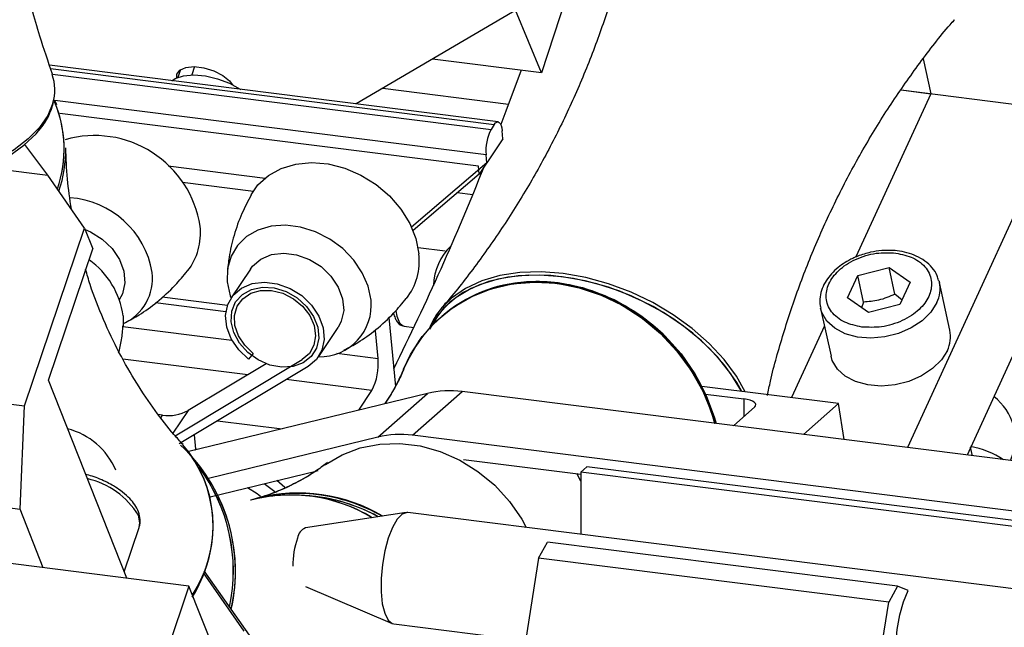
# Model space of a CAD drawing. Units: millimetres. Extents: x 11 to 419, y 1 to 296.
# Drawn here: x 67 to 69, y 105 to 107 of the extents above; entities that cross this region are included whole.
import ezdxf

# ---------------------------------------------------------------- set-up
doc = ezdxf.new("R2010")
doc.units = ezdxf.units.MM

msp = doc.modelspace()

# ---------------------------------------------------------------- linework, layer by layer
at = {"color": 7, "linetype": 'Continuous', "lineweight": 25}
for p, q in [((68.163121, 106.984628), (67.567837, 106.635078)), ((68.147695, 106.97557), (68.063111, 106.718323)), ((68.063111, 106.718323), (67.99388, 106.88525)), ((68.063111, 106.718323), (67.772053, 106.754993)), ((69.082805, 106.755351), (69.103059, 106.662477)), ((67.947456, 106.58725), (66.749059, 106.738234)), ((66.751977, 106.729395), (67.93723, 106.580067)), ((66.756792, 106.714806), (67.928617, 106.56717)), ((67.092915, 106.706416), (67.099895, 106.727644)), ((67.136101, 106.734699), (67.128798, 106.712488)), ((67.639417, 106.677109), (67.975155, 106.63481)), ((69.103059, 106.662477), (68.903278, 106.226448)), ((69.023735, 106.672471), (69.453839, 106.618283)), ((69.023735, 106.672471), (69.103059, 106.662477)), ((66.757422, 106.632242), (66.759994, 106.639096)), ((67.915369, 106.49895), (66.763322, 106.644094)), ((66.756429, 106.629599), (66.757422, 106.632242)), ((67.895055, 106.469132), (66.776835, 106.610014)), ((69.453839, 106.618283), (69.041041, 105.717335)), ((67.93723, 106.580067), (67.928617, 106.56717)), ((67.960419, 106.542225), (67.958431, 106.563437)), ((67.960419, 106.542225), (67.917358, 106.477737)), ((66.744283, 106.44513), (66.683415, 106.527096)), ((67.917358, 106.477737), (67.915369, 106.49895)), ((66.583466, 106.465391), (66.744283, 106.44513)), ((67.065985, 106.469709), (67.324776, 106.437104)), ((67.917358, 106.477737), (67.716356, 106.306145)), ((67.897043, 106.447919), (67.895055, 106.469132)), ((67.916419, 106.476936), (67.897043, 106.447919)), ((66.842805, 106.303529), (66.744283, 106.44513)), ((67.104438, 106.426412), (67.293617, 106.402578)), ((67.897043, 106.447919), (67.720285, 106.297023)), ((67.879658, 106.39262), (67.838361, 106.397823)), ((66.682607, 105.828489), (66.842805, 106.303529)), ((66.842805, 106.303529), (66.864572, 106.248431)), ((69.476308, 106.300181), (69.200077, 105.697298)), ((66.746165, 105.897314), (66.864572, 106.248431)), ((67.806064, 106.242017), (67.733628, 106.251143)), ((67.286037, 106.194273), (67.234363, 106.116888)), ((68.908171, 106.176994), (68.992087, 106.198186)), ((68.992087, 106.198186), (69.048483, 106.159316)), ((69.007586, 106.127116), (68.992087, 106.198186)), ((68.880651, 106.11693), (68.908171, 106.176994)), ((68.92367, 106.105923), (68.908171, 106.176994)), ((69.125221, 106.163348), (69.126436, 106.158533)), ((69.048483, 106.159316), (69.020964, 106.099253)), ((69.154333, 106.030606), (69.126436, 106.158533)), ((67.22444, 106.096862), (67.049727, 106.118873)), ((68.937048, 106.07806), (68.880651, 106.11693)), ((69.026483, 106.111299), (69.007586, 106.127116)), ((67.220331, 106.079901), (67.032333, 106.103587)), ((68.808899, 106.089285), (68.836796, 105.961359)), ((68.92367, 106.105923), (68.918225, 106.091033)), ((69.020964, 106.099253), (68.937048, 106.07806)), ((66.945753, 106.068917), (66.945927, 106.041788)), ((67.655645, 106.064785), (67.672921, 105.880477)), ((66.945103, 106.041209), (67.23617, 106.004538)), ((67.46826, 105.960703), (67.519934, 106.038088)), ((67.696044, 106.041698), (67.72254, 106.03836)), ((68.819067, 106.042655), (68.731145, 105.850761)), ((67.626618, 105.955346), (67.619659, 106.02959)), ((67.27846, 105.911849), (66.945149, 105.953842)), ((67.08426, 105.749236), (67.42386, 105.95231)), ((67.293436, 105.968742), (67.280922, 105.953595)), ((67.516999, 105.969157), (67.626618, 105.955346)), ((65.86412, 105.931608), (66.682607, 105.828489)), ((67.439546, 105.93361), (67.095072, 105.727622)), ((67.327665, 105.941272), (67.119417, 105.816745)), ((66.955131, 105.368367), (66.746165, 105.897314)), ((67.610058, 105.870071), (67.381454, 105.898873)), ((68.490541, 105.881074), (68.488566, 105.881323)), ((68.856923, 105.834914), (68.491732, 105.880924)), ((67.758519, 105.862294), (67.118041, 105.70585)), ((67.574919, 105.817447), (67.610058, 105.870071)), ((67.625937, 105.745367), (67.758519, 105.862294)), ((67.718669, 105.750308), (67.851251, 105.867234)), ((71.265514, 105.437078), (67.851251, 105.867234)), ((68.498709, 105.860623), (68.500568, 105.860389)), ((68.501711, 105.860245), (68.603799, 105.847383)), ((68.603799, 105.847383), (68.603799, 105.800242)), ((66.67042, 105.553062), (66.682607, 105.828489)), ((68.632892, 105.8259), (68.576197, 105.7759)), ((68.856923, 105.834914), (68.76328, 105.752329)), ((68.87186, 105.73865), (68.856923, 105.834914)), ((67.050928, 105.80418), (67.039673, 105.805598)), ((67.046265, 105.797196), (67.050928, 105.80418)), ((67.119417, 105.816745), (67.078733, 105.755818)), ((67.197974, 105.789155), (67.370237, 105.767452)), ((67.135014, 105.751506), (67.138644, 105.712781)), ((67.625937, 105.745367), (67.174118, 105.635005)), ((71.132931, 105.320151), (67.718669, 105.750308)), ((69.214626, 105.695465), (69.209663, 105.71822)), ((67.138644, 105.712781), (67.137129, 105.710513)), ((67.143772, 105.712135), (67.138644, 105.712781)), ((67.854548, 105.686048), (68.168698, 105.646469)), ((68.168698, 105.652221), (68.184608, 105.666253)), ((70.406217, 105.386356), (68.184608, 105.666253)), ((65.851933, 105.656182), (66.67042, 105.553062)), ((67.178219, 105.585787), (67.4604, 105.654712)), ((67.460641, 105.654771), (67.466742, 105.656261)), ((68.168698, 105.627494), (68.157651, 105.647861)), ((70.390307, 105.372325), (68.168698, 105.652221)), ((68.168698, 105.652221), (68.168698, 105.485946)), ((67.350524, 105.59894), (67.32254, 105.621039)), ((67.460864, 105.586837), (67.416641, 105.59015)), ((67.304157, 105.582252), (67.287153, 105.577229)), ((67.302782, 105.58141), (67.294176, 105.578958)), ((67.302688, 105.581384), (67.294176, 105.578958)), ((66.732295, 105.396442), (66.67042, 105.553062)), ((67.701421, 105.544137), (67.432612, 105.502751)), ((70.928798, 105.138206), (67.706205, 105.544215)), ((67.121398, 105.347419), (65.881974, 105.503572)), ((66.948398, 105.385409), (66.988377, 105.50396)), ((68.055497, 105.422456), (68.079134, 105.465008)), ((69.014549, 105.347157), (68.079134, 105.465008)), ((68.055497, 105.422456), (67.935381, 104.659797)), ((68.990911, 105.304605), (68.055497, 105.422456)), ((67.159788, 105.382632), (67.268133, 105.22691)), ((67.349682, 105.122732), (67.161853, 105.387938)), ((67.121398, 105.347419), (67.051747, 105.14088)), ((67.393484, 104.658697), (67.121398, 105.347419)), ((69.014549, 105.347157), (68.990911, 105.304605)), ((69.042575, 105.335422), (69.014549, 105.347157)), ((67.432809, 105.346546), (67.66409, 105.247829)), ((68.754555, 103.803887), (68.990911, 105.304605)), ((67.668705, 105.246567), (68.020808, 105.202207))]:
    msp.add_line(p, q, dxfattribs=at)
at = {"color": 7, "linetype": 'Continuous', "lineweight": 25, "flags": 128}
for points in [[(67.089365, 106.705001), (67.089313, 106.714361), (67.096954, 106.725632), (67.112889, 106.732705), (67.135197, 106.734726), (67.161186, 106.731452), (67.187723, 106.723277), (67.211605, 106.711188), (67.229953, 106.696642), (67.238088, 106.686263)], [(68.008673, 106.725182), (67.967988, 106.615862), (67.954476, 106.580491)], [(67.076206, 106.697017), (67.085055, 106.702946), (67.106702, 106.7102), (67.13417, 106.712535), (67.165422, 106.709779), (67.19814, 106.702135), (67.229897, 106.690171), (67.258339, 106.674774), (67.259685, 106.673901)], [(66.757918, 106.637158), (66.744156, 106.604443), (66.721972, 106.572304), (66.691824, 106.541495), (66.654274, 106.512588), (66.610021, 106.486122), (66.55989, 106.46259), (66.504814, 106.442431), (66.445819, 106.426019), (66.384005, 106.413662), (66.320522, 106.405588), (66.312974, 106.404926)], [(66.768366, 106.632714), (66.768296, 106.632882), (66.764015, 106.642604)], [(66.313619, 106.397399), (66.35778, 106.402171), (66.421509, 106.412975), (66.482779, 106.4281), (66.540397, 106.447252), (66.593243, 106.470057), (66.640288, 106.496072), (66.680616, 106.524791), (66.713442, 106.555655), (66.738127, 106.588062), (66.754191, 106.621383), (66.755746, 106.626129)], [(67.93723, 106.580067), (67.940667, 106.584285), (67.944124, 106.586709), (67.947469, 106.587248), (67.950574, 106.585881), (67.953319, 106.58266), (67.955598, 106.577709), (67.957324, 106.571218), (67.958431, 106.563437)], [(67.287591, 106.392658), (67.305849, 106.41869), (67.333793, 106.444011), (67.367815, 106.462841), (67.406685, 106.474498), (67.448999, 106.478563), (67.493227, 106.474887), (67.537771, 106.463603), (67.581021, 106.44512), (67.621413, 106.420105), (67.657488, 106.389463), (67.687941, 106.354301), (67.711673, 106.31589), (67.727825, 106.275617), (67.735814, 106.23494)], [(66.844274, 106.29981), (66.858503, 106.293663), (66.88977, 106.274246), (66.916142, 106.249044), (66.93581, 106.219784), (66.947427, 106.18847), (66.950196, 106.15725), (66.943927, 106.128264), (66.9353, 106.111745)], [(67.607897, 106.111337), (67.600308, 106.148075), (67.584659, 106.184264), (67.561635, 106.218323), (67.532241, 106.248764), (67.497763, 106.274255), (67.459708, 106.293683), (67.419738, 106.306199), (67.3796, 106.311256), (67.341049, 106.308633), (67.30577, 106.298444), (67.275304, 106.281135), (67.250982, 106.257462), (67.233869, 106.228459), (67.224711, 106.195396), (67.22391, 106.159715), (67.231499, 106.122978), (67.233839, 106.116093)], [(67.286037, 106.194273), (67.291625, 106.201738), (67.313846, 106.220818), (67.342178, 106.232725), (67.374677, 106.236644), (67.409117, 106.232305), (67.443137, 106.220006), (67.474404, 106.200589), (67.500776, 106.175387), (67.520444, 106.146127), (67.532061, 106.114813), (67.53483, 106.083593), (67.528561, 106.054607), (67.519934, 106.038088)], [(68.118533, 106.173627), (68.058343, 106.178064), (68.000735, 106.175944), (67.946831, 106.167308), (67.89768, 106.152324), (67.854239, 106.131285), (67.817353, 106.104599), (67.787741, 106.072786), (67.765978, 106.036464), (67.764455, 106.033079)], [(68.598382, 105.867487), (68.598051, 105.868119), (68.569568, 105.914606), (68.533717, 105.959664), (68.491196, 106.002415), (68.442832, 106.042029), (68.389568, 106.077733), (68.332439, 106.108833), (68.272558, 106.134724), (68.21109, 106.154901), (68.149232, 106.168972), (68.088187, 106.176663), (68.029144, 106.177824), (67.973252, 106.172433), (67.921599, 106.160594), (67.87519, 106.142539), (67.834929, 106.118618), (67.801598, 106.089296), (67.775848, 106.055146), (67.764455, 106.033079)], [(68.60774, 105.866308), (68.584101, 105.907853), (68.551076, 105.952681), (68.511405, 105.995561), (68.465825, 106.035696), (68.415186, 106.072339), (68.360431, 106.104806), (68.30258, 106.132492), (68.242711, 106.154882), (68.181939, 106.17156), (68.121397, 106.182213), (68.062211, 106.186644), (68.005485, 106.18477), (67.952274, 106.176626), (67.903572, 106.162364), (67.860283, 106.14225), (67.823216, 106.116658), (67.796774, 106.090546)], [(68.121397, 106.182213), (68.062211, 106.186644), (68.005485, 106.18477), (67.952274, 106.176626), (67.903572, 106.162364), (67.860283, 106.14225), (67.823216, 106.116658), (67.796793, 106.090568)], [(68.598382, 105.867487), (68.584769, 105.891485), (68.552523, 105.937369), (68.513241, 105.981381), (68.467688, 106.022664), (68.41675, 106.060415), (68.361419, 106.093899), (68.302771, 106.122464), (68.241948, 106.145554), (68.180135, 106.16272), (68.118533, 106.173627)], [(68.60774, 105.866308), (68.584101, 105.907853), (68.551076, 105.952681), (68.511405, 105.995561), (68.465825, 106.035696), (68.415186, 106.072339), (68.360431, 106.104806), (68.30258, 106.132492), (68.242711, 106.154882), (68.181939, 106.17156), (68.121397, 106.182213)], [(67.280922, 105.953595), (67.254345, 105.978621), (67.234414, 106.007771), (67.222497, 106.039048), (67.21941, 106.070308), (67.225364, 106.099408), (67.239951, 106.124353), (67.262172, 106.143433), (67.290504, 106.15534), (67.323003, 106.159259), (67.357443, 106.15492), (67.391463, 106.142621), (67.42273, 106.123205), (67.449102, 106.098002), (67.468771, 106.068742), (67.480387, 106.037428), (67.483156, 106.006208), (67.476888, 105.977222), (67.462011, 105.952457), (67.439546, 105.93361)], [(67.234385, 106.053527), (67.236038, 106.081596), (67.246241, 106.106491), (67.264237, 106.126365), (67.28869, 106.139744), (67.317788, 106.145637), (67.349372, 106.143606), (67.3811, 106.133801), (67.410619, 106.11695), (67.435739, 106.094303), (67.454597, 106.067539), (67.465795, 106.038643), (67.468503, 106.009759), (67.462519, 105.983028), (67.448287, 105.960433), (67.426863, 105.94365), (67.399835, 105.933923), (67.369209, 105.931974), (67.337255, 105.937948), (67.306344, 105.951401), (67.278768, 105.971336), (67.256572, 105.996273), (67.241403, 106.024365), (67.234385, 106.053527)], [(67.293436, 105.968742), (67.270517, 105.990575), (67.253766, 106.016089), (67.244459, 106.043336), (67.243308, 106.070237), (67.250401, 106.094738), (67.265195, 106.114969), (67.286563, 106.129385), (67.312872, 106.136888), (67.342115, 106.136904), (67.372061, 106.129431), (67.400422, 106.115041), (67.425035, 106.094831), (67.444021, 106.070344), (67.455931, 106.043449), (67.459856, 106.016199), (67.455496, 105.990674), (67.443184, 105.968821), (67.42386, 105.95231)], [(67.694899, 105.926903), (67.7136, 105.96601), (67.744777, 106.013756), (67.782645, 106.055899), (67.826498, 106.091654), (67.875519, 106.120354), (67.928796, 106.141466), (67.985336, 106.154596), (68.044085, 106.159499), (68.103949, 106.156084), (68.163813, 106.144415), (68.222562, 106.124708), (68.279102, 106.097332), (68.332379, 106.062796), (68.3814, 106.021743), (68.425253, 105.974938), (68.463121, 105.923253), (68.494298, 105.867651), (68.518204, 105.809168), (68.526475, 105.782164)], [(67.695755, 105.927794), (67.706708, 105.952006), (67.735842, 106.001206), (67.771848, 106.04505), (67.814055, 106.08272), (67.861676, 106.113515), (67.913825, 106.136862), (67.96953, 106.152324), (68.027752, 106.159615), (68.087409, 106.158599), (68.147388, 106.149293), (68.206572, 106.131873), (68.263859, 106.106662), (68.318181, 106.074129), (68.368527, 106.034882), (68.413959, 105.98965), (68.45363, 105.939278), (68.486801, 105.884702), (68.512855, 105.826939), (68.527463, 105.78204)], [(68.528809, 105.782169), (68.513214, 105.830212), (68.486453, 105.888884), (68.452318, 105.944193), (68.411471, 105.995063), (68.364708, 106.040503), (68.312939, 106.07963), (68.257172, 106.111681), (68.198492, 106.136034), (68.138041, 106.152213), (68.076997, 106.159904), (68.016546, 106.158957), (67.957866, 106.14939), (67.951222, 106.147728)], [(67.95199, 106.148406), (67.991549, 106.156532), (68.051374, 106.161234), (68.112307, 106.157285), (68.173161, 106.144763), (68.232753, 106.12391), (68.289922, 106.095134), (68.343555, 106.058993), (68.39261, 106.016193), (68.43613, 105.967564), (68.47327, 105.914055), (68.503305, 105.856706), (68.525652, 105.796635), (68.529874, 105.781736)], [(69.119672, 106.104758), (69.103666, 106.079284), (69.080329, 106.056215), (69.050917, 106.036795), (69.017018, 106.022072), (68.980458, 106.012839), (68.943209, 106.009594), (68.907278, 106.012512), (68.874603, 106.021435), (68.846945, 106.035882), (68.825795, 106.055075), (68.812293, 106.077979), (68.808767, 106.089899)], [(67.673927, 106.082369), (67.676887, 106.067988), (67.683913, 106.050931), (67.693196, 106.042421), (67.696044, 106.041698)], [(69.14757, 105.976831), (69.131564, 105.951357), (69.108226, 105.928288), (69.078815, 105.908869), (69.044916, 105.894146), (69.008356, 105.884912), (68.971107, 105.881667), (68.935176, 105.884585), (68.902501, 105.893508), (68.874843, 105.907955), (68.853693, 105.927148), (68.840191, 105.950052), (68.836796, 105.961359)], [(68.632892, 105.8259), (68.635442, 105.829055), (68.636097, 105.832315), (68.634831, 105.835554), (68.631693, 105.83865), (68.626804, 105.841481), (68.620352, 105.843941), (68.612584, 105.845933), (68.603799, 105.847383)], [(67.484844, 105.671361), (67.486213, 105.672339), (67.530612, 105.698405), (67.579285, 105.71673), (67.631091, 105.726885), (67.684817, 105.728632), (67.739203, 105.721929), (67.792975, 105.706935), (67.844871, 105.684001), (67.893676, 105.653663), (67.938245, 105.616634), (67.977534, 105.573781), (68.010623, 105.526108), (68.022783, 105.504329)], [(67.312617, 105.587007), (67.303463, 105.593724), (67.277872, 105.610128)], [(67.377735, 105.610738), (67.377389, 105.611054), (67.355922, 105.629193)], [(66.988377, 105.50396), (66.990462, 105.516604), (66.986402, 105.536735)], [(67.706205, 105.544215), (67.704145, 105.544346), (67.691102, 105.539694), (67.67783, 105.525974), (67.665162, 105.50405), (67.653896, 105.475299), (67.644738, 105.441526), (67.638264, 105.404855), (67.634881, 105.367589), (67.634802, 105.33207), (67.638031, 105.300529), (67.644365, 105.274949), (67.653407, 105.256937), (67.664588, 105.247625), (67.668705, 105.246567)], [(67.13772, 105.335916), (67.131139, 105.324365), (67.130759, 105.323722)], [(69.031737, 105.079918), (69.021465, 105.096611), (69.014101, 105.122175), (69.010164, 105.154805), (69.009934, 105.192193), (69.013426, 105.231697), (69.020394, 105.270526), (69.030344, 105.305935), (69.042575, 105.335422)]]:
    msp.add_lwpolyline(points, dxfattribs=at)
at = {"color": 7, "linetype": 'Continuous', "lineweight": 25}
for centre, radius, start, end in [((66.637033, 106.672976), 0.12608, 343.495776, 18.789619), ((66.462408, 106.514667), 0.325639, 340.885416, 23.42911), ((66.460151, 106.514689), 0.32778, 341.010929, 22.310187), ((68.035214, 106.511073), 0.120456, 152.244188, 185.776327), ((66.86962, 106.265858), 0.284786, 8.631212, 105.992718), ((66.439154, 106.513328), 0.353159, 341.622495, 0.737546), ((66.439146, 106.51333), 0.353168, 341.622593, 0.729067), ((61.35139, 109.080971), 7.060247, 333.4749857, 338.273918), ((66.786938, 106.145433), 0.239614, 9.503414, 86.052955), ((66.98834, 106.28961), 0.163943, 322.203204, 6.650499), ((67.924301, 106.147606), 0.14947, 133.185509, 178.838434), ((66.727715, 106.039086), 0.220069, 7.790646, 54.787786), ((67.572974, 106.215953), 0.163943, 322.203204, 6.650499), ((66.891426, 106.169313), 0.132767, 294.42902, 6.783299), ((68.046177, 105.779561), 0.380929, 81.276862, 157.208571), ((68.053786, 105.746627), 0.414007, 82.542733, 104.343617), ((68.029055, 105.64577), 0.515781, 15.33384, 81.650894), ((68.032966, 105.649217), 0.513358, 14.974136, 81.649646), ((69.045071, 106.141454), 0.083138, 333.80759, 11.854405), ((67.470648, 106.097799), 0.137916, 268.786486, 5.6335), ((67.949001, 105.960343), 0.200314, 139.458919, 157.665538), ((67.949623, 105.959866), 0.201097, 139.462607, 153.905725), ((69.072969, 106.013527), 0.083138, 333.80759, 11.854405), ((67.476813, 105.940192), 0.15057, 332.244188, 5.776327), ((67.818273, 105.613491), 0.255877, 82.594966, 103.504663), ((69.188292, 105.740432), 0.140441, 335.707899, 53.599581), ((67.06689, 105.910114), 0.10713, 261.430996, 299.360775), ((66.748804, 105.580415), 0.193338, 23.383442, 75.431922), ((66.749116, 105.580777), 0.192908, 23.321051, 75.494313), ((67.685691, 105.496564), 0.255877, 82.594966, 103.504663), ((66.784858, 105.386888), 0.460888, 347.284683, 46.997977), ((66.851572, 105.507478), 0.334219, 326.700735, 40.597478), ((66.856063, 105.50835), 0.330249, 328.524419, 40.983704), ((66.784155, 105.386857), 0.461567, 347.307681, 45.584465), ((69.162498, 105.476303), 0.24863, 57.078979, 79.182156), ((66.774343, 105.387461), 0.465713, 348.121492, 36.715148), ((66.776202, 105.387871), 0.463978, 348.024731, 36.811909), ((66.801012, 105.421984), 0.21803, 31.756383, 77.010939), ((67.393304, 105.169414), 0.42141, 58.891371, 104.751609), ((67.394005, 105.160619), 0.430096, 82.924005, 104.509142), ((67.412626, 105.147467), 0.447627, 59.800074, 104.217474), ((67.410472, 105.179949), 0.415653, 82.540523, 105.015824), ((67.413674, 105.15008), 0.445833, 59.590594, 104.219976), ((67.40279, 105.124286), 0.46607, 61.204444, 88.296955), ((67.395336, 105.175593), 0.415072, 58.690782, 82.851664), ((67.399165, 105.114104), 0.476742, 61.412084, 82.563955), ((67.402347, 105.116595), 0.479526, 60.59406, 82.560609), ((66.811859, 105.51406), 0.374199, 328.326684, 359.955547), ((66.811055, 105.514378), 0.375003, 328.865113, 359.907183), ((67.446027, 105.47055), 0.034883, 112.615675, 171.187609), ((67.604731, 105.405439), 0.205623, 159.962103, 181.317139)]:
    msp.add_arc(centre, radius, start, end, dxfattribs=at)
for points, knots in [([(66.756925, 106.714403), (66.745474, 106.748099), (66.717757, 106.829657), (66.681606, 106.963284), (66.647715, 107.114197), (66.621443, 107.267979), (66.602755, 107.423616), (66.591884, 107.580315), (66.588963, 107.737175), (66.593683, 107.893443), (66.607026, 108.047826), (66.618964, 108.151407), (66.628385, 108.202472), (66.628604, 108.203663)], [0, 0, 0, 0, 0.07165308, 0.17343097, 0.27584118, 0.37870946, 0.48188491, 0.58523345, 0.68861758, 0.79188718, 0.89491248, 0.99754921, 1, 1, 1, 1]), ([(68.324987, 107.244916), (68.321865, 107.223814), (68.312604, 107.161211), (68.289121, 107.055408), (68.254681, 106.928338), (68.211878, 106.800935), (68.161342, 106.674659), (68.103284, 106.550779), (68.038235, 106.430633), (67.967022, 106.315174), (67.89007, 106.206345), (67.832843, 106.131587), (67.800518, 106.095394), (67.796607, 106.091015)], [0, 0, 0, 0, 0.05140401, 0.15249905, 0.25506633, 0.35874232, 0.46319045, 0.56809893, 0.67315826, 0.7779948, 0.88230488, 0.98576075, 1, 1, 1, 1]), ([(68.324995, 107.244967), (68.321871, 107.223848), (68.312607, 107.161228), (68.289121, 107.055408), (68.254681, 106.928338), (68.211878, 106.800935), (68.161342, 106.674659), (68.103284, 106.550779), (68.038235, 106.430633), (67.967022, 106.315173), (67.890068, 106.206348), (67.832945, 106.131709), (67.800726, 106.09563), (67.79692, 106.091368)], [0, 0, 0, 0, 0.05146278, 0.15259213, 0.25519421, 0.35890539, 0.46338897, 0.56833305, 0.67342803, 0.77830015, 0.88264563, 0.98613661, 1, 1, 1, 1]), ([(68.666876, 105.85671), (68.669514, 105.869403), (68.680969, 105.92452), (68.709003, 106.022561), (68.751282, 106.149935), (68.80196, 106.276219), (68.859979, 106.400097), (68.925039, 106.520243), (68.996249, 106.635703), (69.073202, 106.744531), (69.130425, 106.819285), (69.162747, 106.855474), (69.166654, 106.859849)], [0, 0, 0, 0, 0.03494477, 0.15174061, 0.26979896, 0.38873657, 0.50819838, 0.62783198, 0.74721188, 0.86599228, 0.98379998, 1, 1, 1, 1]), ([(68.666876, 105.85671), (68.669514, 105.869403), (68.680969, 105.92452), (68.709003, 106.022561), (68.751282, 106.149935), (68.80196, 106.276219), (68.859979, 106.400097), (68.925039, 106.520243), (68.996249, 106.635703), (69.073204, 106.744528), (69.130327, 106.819168), (69.162547, 106.855248), (69.166354, 106.859511)], [0, 0, 0, 0, 0.03495931, 0.15180375, 0.26991123, 0.38889833, 0.50840985, 0.62809322, 0.74752279, 0.86635263, 0.98420935, 1, 1, 1, 1]), ([(66.721605, 106.565095), (66.730673, 106.57713), (66.746532, 106.598179), (66.753462, 106.620177), (66.756429, 106.629599)], [0, 0, 0, 0, 0.57172879, 1, 1, 1, 1]), ([(66.807589, 106.354143), (66.803516, 106.381248), (66.795068, 106.437473), (66.793285, 106.490252), (66.792361, 106.517587)], [0, 0, 0, 0, 0.48208781, 1, 1, 1, 1]), ([(66.807589, 106.354143), (66.803516, 106.381248), (66.795075, 106.437419), (66.793292, 106.490148), (66.79237, 106.517432)], [0, 0, 0, 0, 0.48255476, 1, 1, 1, 1]), ([(67.287908, 106.392283), (67.279205, 106.375907), (67.260645, 106.340979), (67.24125, 106.284748), (67.228317, 106.231932), (67.225512, 106.199356), (67.224374, 106.18614)], [0, 0, 0, 0, 0.25098183, 0.53529856, 0.81146642, 1, 1, 1, 1]), ([(69.124145, 106.163768), (69.123094, 106.168049), (69.12006, 106.180412), (69.107598, 106.198281), (69.088707, 106.216098), (69.065615, 106.229438), (69.040341, 106.238424), (69.016033, 106.242998), (68.993283, 106.244441), (68.969443, 106.243802), (68.95248, 106.240764), (68.942571, 106.238989)], [0, 0, 0, 0, 0.07013657, 0.2025015, 0.33453527, 0.46345433, 0.58507389, 0.70197261, 0.78750455, 0.87586732, 1, 1, 1, 1]), ([(68.942571, 106.238989), (68.930896, 106.235905), (68.914463, 106.231565), (68.891913, 106.221678), (68.873832, 106.211867), (68.854616, 106.198146), (68.837391, 106.181896), (68.823024, 106.163141), (68.812352, 106.142202), (68.806936, 106.11953), (68.805765, 106.101537), (68.808798, 106.092058), (68.809419, 106.090117)], [0, 0, 0, 0, 0.14486818, 0.20390623, 0.300933, 0.40041261, 0.50613247, 0.61569635, 0.72874196, 0.84569694, 0.96840533, 1, 1, 1, 1]), ([(68.919285, 106.039293), (68.903123, 106.042725), (68.87826, 106.048006), (68.852864, 106.064241), (68.837383, 106.079683), (68.827323, 106.097697), (68.821764, 106.122735), (68.828051, 106.155323), (68.850683, 106.185851), (68.877327, 106.206831), (68.901896, 106.220483), (68.929065, 106.230552), (68.965754, 106.238965), (68.992478, 106.237746), (69.00985, 106.236954)], [0, 0, 0, 0, 0.11972842, 0.18418033, 0.25, 0.31581967, 0.38027158, 0.5, 0.61972842, 0.68418033, 0.75, 0.81581967, 0.88027158, 1, 1, 1, 1]), ([(69.00985, 106.236954), (69.026012, 106.233521), (69.050874, 106.228241), (69.07627, 106.212006), (69.091752, 106.196564), (69.101811, 106.178549), (69.10737, 106.153511), (69.101083, 106.120924), (69.078452, 106.090396), (69.051808, 106.069415), (69.027239, 106.055763), (69.00007, 106.045694), (68.96338, 106.037281), (68.936657, 106.0385), (68.919285, 106.039293)], [0, 0, 0, 0, 0.11972842, 0.18418033, 0.25, 0.31581967, 0.38027158, 0.5, 0.61972842, 0.68418033, 0.75, 0.81581967, 0.88027158, 1, 1, 1, 1]), ([(67.105737, 105.725463), (67.097634, 105.734255), (67.072293, 105.761747), (67.030239, 105.816281), (66.980828, 105.889083), (66.934075, 105.97068), (66.892365, 106.059174), (66.862344, 106.134418), (66.84938, 106.179886), (66.845484, 106.193548)], [0, 0, 0, 0, 0.07434527, 0.23249002, 0.39764144, 0.56877099, 0.74451411, 0.9232286, 1, 1, 1, 1]), ([(67.105489, 105.725738), (67.097469, 105.73444), (67.072212, 105.761846), (67.03024, 105.816283), (66.980827, 105.889082), (66.934075, 105.97068), (66.892365, 106.059174), (66.862344, 106.134418), (66.84938, 106.179886), (66.845484, 106.193548)], [0, 0, 0, 0, 0.073639, 0.23190441, 0.39718184, 0.56844196, 0.74431918, 0.92317002, 1, 1, 1, 1]), ([(66.951582, 106.051683), (66.963897, 106.058146), (66.993108, 106.073476), (67.038082, 106.106679), (67.081967, 106.145817), (67.106582, 106.176315), (67.117187, 106.189455)], [0, 0, 0, 0, 0.19773175, 0.46901112, 0.77123012, 1, 1, 1, 1]), ([(67.536216, 105.978026), (67.548531, 105.984489), (67.577742, 105.999819), (67.622716, 106.033022), (67.666601, 106.07216), (67.691216, 106.102658), (67.701821, 106.115798)], [0, 0, 0, 0, 0.19773175, 0.46901112, 0.77123012, 1, 1, 1, 1]), ([(69.007586, 106.127116), (68.993134, 106.120844), (68.966107, 106.109115), (68.937145, 106.106936), (68.92367, 106.105923)], [0, 0, 0, 0, 0.534746729, 1, 1, 1, 1]), ([(67.668249, 106.076372), (67.66882, 106.073945), (67.670441, 106.067058), (67.674546, 106.057836), (67.680892, 106.048972), (67.688648, 106.042726), (67.694519, 106.042509), (67.696605, 106.042432)], [0, 0, 0, 0, 0.13226605, 0.3753539, 0.62150366, 0.86550343, 1, 1, 1, 1]), ([(66.933516, 105.970021), (66.936515, 105.981848), (66.942651, 106.006049), (66.944361, 106.030172), (66.945235, 106.042506)], [0, 0, 0, 0, 0.48872389, 1, 1, 1, 1]), ([(67.694611, 105.926941), (67.693254, 105.923454), (67.687793, 105.909414), (67.672059, 105.879173), (67.656488, 105.851069), (67.644946, 105.835548), (67.644041, 105.834331)], [0, 0, 0, 0, 0.1317074, 0.53016504, 0.96317638, 1, 1, 1, 1]), ([(67.694567, 105.926832), (67.693223, 105.92338), (67.687775, 105.909375), (67.672058, 105.879171), (67.656488, 105.851069), (67.644946, 105.835548), (67.644041, 105.834331)], [0, 0, 0, 0, 0.13052378, 0.52952459, 0.96312618, 1, 1, 1, 1]), ([(67.69535, 105.927547), (67.694002, 105.924083), (67.688549, 105.910066), (67.672836, 105.87985), (67.657124, 105.851549), (67.645422, 105.835827), (67.644368, 105.834411)], [0, 0, 0, 0, 0.13014648, 0.5265651, 0.95736059, 1, 1, 1, 1]), ([(67.491542, 105.67732), (67.480498, 105.668967), (67.452622, 105.647884), (67.407193, 105.622345), (67.360261, 105.600485), (67.32529, 105.587614), (67.308558, 105.583267), (67.303396, 105.581926)], [0, 0, 0, 0, 0.17166163, 0.43330945, 0.67626143, 0.90011193, 1, 1, 1, 1]), ([(67.491542, 105.67732), (67.480498, 105.668967), (67.452622, 105.647884), (67.407193, 105.622345), (67.360262, 105.600486), (67.32532, 105.587624), (67.308614, 105.583283), (67.303478, 105.581948)], [0, 0, 0, 0, 0.17175087, 0.43353472, 0.676613, 0.90057987, 1, 1, 1, 1]), ([(67.484418, 105.672238), (67.475983, 105.665892), (67.4507, 105.646872), (67.407949, 105.623071), (67.361032, 105.601151), (67.32607, 105.588297), (67.309349, 105.583951), (67.304198, 105.582612)], [0, 0, 0, 0, 0.13658935, 0.409386, 0.66269018, 0.89607897, 1, 1, 1, 1]), ([(66.988097, 105.50537), (66.988849, 105.507103), (66.992232, 105.514902), (66.991369, 105.530827), (66.985612, 105.550435), (66.974494, 105.568615), (66.959162, 105.586036), (66.940929, 105.601455), (66.92154, 105.614308), (66.902893, 105.624633), (66.883792, 105.633366), (66.864292, 105.641026), (66.851417, 105.644282), (66.845541, 105.645768)], [0, 0, 0, 0, 0.03237206, 0.14566534, 0.26157013, 0.37312886, 0.47474496, 0.59457393, 0.6874075, 0.76188797, 0.84760433, 0.93043993, 1, 1, 1, 1])]:
    msp.add_open_spline(points, degree=3, knots=knots, dxfattribs=at)

doc.saveas('drawing.dxf')
